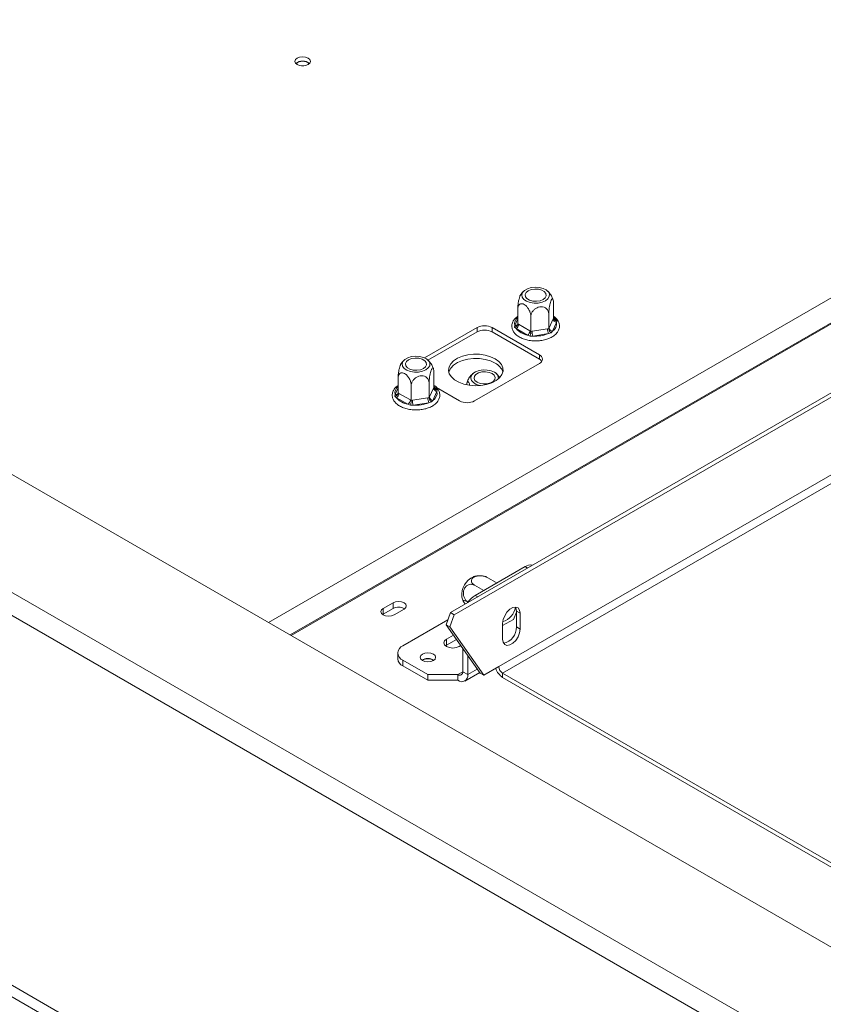
# Model space of a CAD drawing. Units: millimetres. Extents: x 116 to 10363, y -5140 to 3986.
# Drawn here: x 4082 to 4310, y 940 to 1220 of the extents above; entities that cross this region are included whole.
import ezdxf

# ---------------------------------------------------------------- set-up
doc = ezdxf.new("R2010")
doc.units = ezdxf.units.MM
doc.header["$LTSCALE"] = 18

msp = doc.modelspace()

# ---------------------------------------------------------------- linework, layer by layer
at = {"color": 7, "linetype": 'Continuous', "lineweight": 15}
for p, q in [((4389.3428098, 911.8999636), (3084.7307985, 1665.0364467)), ((4362.4727521, 893.9389851), (3053.6181001, 1649.5246926)), ((3050.789673, 1644.6257131), (4359.644325, 889.0400057)), ((3050.789673, 1539.7002188), (4305.8334989, 815.17884)), ((3049.3754594, 1537.2507291), (4304.4192853, 812.7293502)), ((4417.7562343, 1201.5296752), (4152.6956535, 1048.513459)), ((4204.3340154, 1051.3607793), (4365.4779559, 1144.387196)), ((4205.3946755, 1050.7484732), (4366.5386161, 1143.7748899)), ((4223.4011515, 1133.2863306), (4223.4011515, 1137.4552887)), ((4233.5508826, 1134.8563293), (4233.5508826, 1139.0252874)), ((4227.1162109, 1131.1416724), (4227.1162109, 1135.3106305)), ((4232.1910765, 1131.9266718), (4232.1910765, 1136.0956299)), ((4232.2809232, 1132.1248435), (4233.4610359, 1134.6673574)), ((4233.4610359, 1134.6673574), (4233.5508826, 1134.8563293)), ((4234.0125236, 1134.5942969), (4234.4407144, 1134.1651053)), ((4196.9466658, 1123.6299018), (4211.8590077, 1132.2386135)), ((4211.8590077, 1131.0138023), (4211.8590077, 1132.2386135)), ((4216.1016484, 1132.2386135), (4229.5366772, 1124.4827365)), ((4216.1016484, 1132.2386135), (4216.1016484, 1131.0138023)), ((4222.5113196, 1132.3198214), (4222.5250724, 1132.8173746)), ((4222.9395105, 1131.9244812), (4222.5113196, 1132.3198214)), ((4226.1636383, 1130.0632319), (4222.9395105, 1131.9244812)), ((4223.4011515, 1133.2863306), (4223.6466173, 1133.1492261)), ((4223.6466173, 1133.1492261), (4226.8707451, 1131.2879768)), ((4227.4515235, 1131.1981398), (4231.8557639, 1131.8794043)), ((4231.8557639, 1131.8794043), (4232.1910765, 1131.9266718)), ((4232.1910765, 1131.9266718), (4232.2809232, 1132.1248435)), ((4234.4269617, 1133.7014036), (4233.246849, 1131.1588897)), ((4234.4407144, 1134.1651053), (4234.4269617, 1133.7014036)), ((4211.8590077, 1131.0138023), (4197.920766, 1122.9674267)), ((4229.5366772, 1123.2579253), (4216.1016484, 1131.0138023)), ((4226.8777812, 1129.7991168), (4226.1636383, 1130.0632319)), ((4226.8707451, 1131.2879768), (4227.1162109, 1131.1416724)), ((4227.7103425, 1129.8239818), (4226.8777812, 1129.7991168)), ((4227.1162109, 1131.1416724), (4227.4515235, 1131.1981398)), ((4232.114583, 1130.5052464), (4227.7103425, 1129.8239818)), ((4232.8424786, 1130.7217587), (4232.114583, 1130.5052464)), ((4233.246849, 1131.1588897), (4232.8424786, 1130.7217587)), ((4218.046192, 1036.0054363), (4373.6096839, 1125.8103286)), ((4229.5366772, 1123.2579253), (4229.5366772, 1124.4827365)), ((4229.5366772, 1122.0335121), (4211.1519009, 1111.4202067)), ((4189.460026, 1113.6925359), (4189.460026, 1117.861494)), ((4199.6097571, 1115.2625347), (4199.6097571, 1119.4314927)), ((4193.1750854, 1111.5478778), (4193.1750854, 1115.7168358)), ((4198.249951, 1112.3328771), (4198.249951, 1116.5018352)), ((4198.3397977, 1112.5310489), (4199.5199104, 1115.0735628)), ((4199.5199104, 1115.0735628), (4199.6097571, 1115.2625347)), ((4200.0713981, 1115.0005022), (4200.4995889, 1114.5713106)), ((4206.9092602, 1111.4202067), (4200.3058889, 1115.2322518)), ((4188.5701942, 1112.7260267), (4188.5839469, 1113.2235799)), ((4188.998385, 1112.3306866), (4188.5701942, 1112.7260267)), ((4192.2225128, 1110.4694372), (4188.998385, 1112.3306866)), ((4189.460026, 1113.6925359), (4189.7054918, 1113.5554314)), ((4189.7054918, 1113.5554314), (4192.9296196, 1111.6941821)), ((4193.510398, 1111.6043451), (4197.9146384, 1112.2856096)), ((4197.9146384, 1112.2856096), (4198.249951, 1112.3328771)), ((4198.249951, 1112.3328771), (4198.3397977, 1112.5310489)), ((4200.4858362, 1114.1076089), (4199.3057235, 1111.565095)), ((4200.4995889, 1114.5713106), (4200.4858362, 1114.1076089)), ((4192.9366557, 1110.2053221), (4192.2225128, 1110.4694372)), ((4192.9296196, 1111.6941821), (4193.1750854, 1111.5478778)), ((4193.769217, 1110.2301872), (4192.9366557, 1110.2053221)), ((4193.1750854, 1111.5478778), (4193.510398, 1111.6043451)), ((4198.1734575, 1110.9114517), (4193.769217, 1110.2301872)), ((4198.9013531, 1111.1279641), (4198.1734575, 1110.9114517)), ((4199.3057235, 1111.565095), (4198.9013531, 1111.1279641)), ((4211.3286776, 1056.2148545), (4225.4708132, 1064.3789356)), ((4213.7486899, 1057.6118979), (4211.1682042, 1059.1015806)), ((4217.3002924, 1059.8509178), (4214.8832636, 1061.2462388)), ((4188.0295092, 1054.1497084), (4185.201082, 1052.5168922)), ((4188.0295092, 1052.5166268), (4188.0295092, 1054.1497084)), ((4185.0716799, 1050.8023025), (4185.201082, 1050.8838106)), ((4185.201082, 1050.8838106), (4185.201082, 1052.5168922)), ((4185.201082, 1050.8838106), (4188.0295092, 1052.5166268)), ((4188.3123519, 1050.7207944), (4191.140779, 1052.3536106)), ((4204.3340154, 1051.3607793), (4203.0989706, 1047.8900871)), ((4205.3946755, 1050.7484732), (4204.1596308, 1047.277781)), ((4205.3946755, 1050.7484732), (4204.3340154, 1051.3607793)), ((4222.2087538, 1049.4314676), (4222.9959395, 1051.4603568)), ((4222.9959395, 1051.7640104), (4224.0565997, 1051.1517043)), ((4222.9959395, 1047.273036), (4222.9959395, 1051.7640104)), ((4224.0565997, 1046.6607299), (4224.0565997, 1051.1517043)), ((4190.8225809, 1041.9242624), (4203.6010936, 1049.3011407)), ((4203.0989706, 1047.8900871), (4204.1596308, 1047.277781)), ((4212.7428912, 1034.168518), (4203.0989706, 1047.8900871)), ((4219.1068522, 1047.6407779), (4222.2087538, 1049.4314676)), ((4219.1068522, 1048.294276), (4219.1068522, 1043.8033015)), ((4213.8035513, 1033.5562119), (4204.1596308, 1047.277781)), ((4222.9959395, 1047.273036), (4224.0565997, 1046.6607299)), ((4203.1969496, 1042.128099), (4202.9033215, 1041.9241297)), ((4205.1915915, 1044.9126629), (4203.1969496, 1043.7611806)), ((4203.1969496, 1042.128099), (4203.1969496, 1043.7611806)), ((4206.0080881, 1043.7509347), (4203.1969496, 1042.128099)), ((4189.3581149, 1039.8832421), (4189.3581149, 1038.2501605)), ((4206.7324835, 1041.7201603), (4207.2325013, 1042.0088144)), ((4207.7931437, 1034.5768548), (4207.7931437, 1041.2111208)), ((4197.8936488, 1033.7601812), (4190.8225809, 1037.8422218)), ((4190.8225809, 1037.8422218), (4190.8225809, 1036.2091402)), ((4196.4087245, 1037.8827768), (4196.2752829, 1037.798099)), ((4209.2073573, 1033.7604466), (4209.2073573, 1039.1989486)), ((4197.8936488, 1032.1270996), (4190.8225809, 1036.2091402)), ((4197.8936488, 1032.1270996), (4197.8936488, 1033.7601812)), ((4206.3789301, 1033.7601812), (4197.8936488, 1033.7601812)), ((4206.3789301, 1032.1270996), (4206.3789301, 1033.7601812)), ((4207.7931437, 1034.5768548), (4209.2073573, 1033.7604466)), ((4208.3787676, 1031.9290674), (4212.6029466, 1034.367634)), ((4212.7428912, 1034.168518), (4213.8035513, 1033.5562119)), ((4213.8035513, 1033.5562119), (4218.046192, 1036.0054363)), ((4219.1068522, 1034.168319), (4357.2441088, 954.4233781)), ((4219.1068522, 1034.168319), (4219.1068522, 1032.9435077)), ((4206.3789301, 1032.1270996), (4197.8936488, 1032.1270996)), ((4219.1068522, 1032.9435077), (4358.6926759, 952.3623269))]:
    msp.add_line(p, q, dxfattribs=at)
at = {"color": 8, "linetype": 'Continuous', "lineweight": 15}
for p, q in [((4426.7005947, 1199.6435459), (4158.8014466, 1044.9886597)), ((4426.9962459, 1199.4907625), (4159.0816008, 1044.8269301)), ((4222.5250724, 1132.8173746), (4223.4011515, 1134.7048581)), ((4233.5508826, 1134.8607966), (4234.0125236, 1134.5942969)), ((4188.5839469, 1113.2235799), (4189.460026, 1115.1110635)), ((4199.6097571, 1115.2670019), (4200.0713981, 1115.0005022)), ((4219.1068522, 1034.168319), (4344.9719742, 1106.8287073)), ((4226.1776901, 1063.9708643), (4225.4708132, 1064.3789356)), ((4211.3286776, 1056.2148545), (4212.0355545, 1055.8067832)), ((4206.3789301, 1033.7601812), (4207.7931437, 1034.5765894)), ((4209.2073573, 1033.7604466), (4211.9264609, 1035.3301518))]:
    msp.add_line(p, q, dxfattribs=at)
at = {"color": 7, "linetype": 'Continuous', "lineweight": 15, "flags": 128}
for points in [[(4160.8058981, 1208.6544128), (4160.328998, 1208.2423845), (4160.161533, 1207.7563639), (4160.328998, 1207.2703433), (4160.8058981, 1206.858315), (4161.5196295, 1206.5830064), (4162.361533, 1206.4863309), (4163.2034366, 1206.5830064), (4163.9171679, 1206.858315), (4164.394068, 1207.2703433), (4164.561533, 1207.7563639), (4164.394068, 1208.2423845), (4163.9171679, 1208.6544128), (4163.2034366, 1208.9297213), (4162.361533, 1209.0263968), (4161.5196295, 1208.9297213), (4160.8058981, 1208.6544128)], [(4162.7096596, 1206.5022718), (4162.361533, 1206.5190456), (4162.0134062, 1206.5022718)], [(4229.4958716, 1143.6220403), (4228.3286802, 1143.69796), (4227.1745803, 1143.5718991), (4226.1361187, 1143.2550588), (4225.3055674, 1142.7755917), (4224.7567245, 1142.1761006), (4224.538357, 1141.5098529), (4224.6698679, 1140.8360477), (4225.1395718, 1140.2145554), (4225.9057336, 1139.7005984), (4226.9002763, 1139.339844), (4228.0348305, 1139.1643469), (4229.208586, 1139.1897007), (4230.3172496, 1139.4136526), (4231.2623116, 1139.8163036), (4231.9597991, 1140.3618762), (4232.3477373, 1141.0018941), (4232.3916561, 1141.6794888), (4232.0876532, 1142.334453), (4231.4627406, 1142.9085903), (4230.5724445, 1143.350886), (4229.4958716, 1143.6220403)], [(4227.6995599, 1139.7519459), (4226.7552877, 1140.006138), (4226.0185609, 1140.4314413), (4225.5782396, 1140.976558), (4225.487433, 1141.575739), (4225.7570937, 1142.1567142), (4226.3546967, 1142.6494094), (4227.2081623, 1142.9943982), (4228.2145498, 1143.1500701), (4229.2524742, 1143.0976485), (4230.1967464, 1142.8434564), (4230.9334732, 1142.4181531), (4231.3737945, 1141.8730364), (4231.4646011, 1141.2738554), (4231.1949404, 1140.6928802), (4230.5973374, 1140.200185), (4229.7438718, 1139.8551962), (4228.7374843, 1139.6995243), (4227.6995599, 1139.7519459)], [(4195.5547461, 1124.0282457), (4194.3875547, 1124.1041653), (4193.2334548, 1123.9781044), (4192.1949932, 1123.6612641), (4191.3644419, 1123.1817971), (4190.815599, 1122.582306), (4190.5972315, 1121.9160583), (4190.7287424, 1121.242253), (4191.1984463, 1120.6207607), (4191.9646081, 1120.1068037), (4192.9591508, 1119.7460493), (4194.093705, 1119.5705522), (4195.2674605, 1119.595906), (4196.3761241, 1119.8198579), (4197.3211861, 1120.2225089), (4198.0186736, 1120.7680816), (4198.4066118, 1121.4080994), (4198.4505306, 1122.0856941), (4198.1465277, 1122.7406583), (4197.5216151, 1123.3147956), (4196.631319, 1123.7570913), (4195.5547461, 1124.0282457)], [(4193.7584344, 1120.1581512), (4192.8141622, 1120.4123433), (4192.0774354, 1120.8376466), (4191.6371141, 1121.3827633), (4191.5463075, 1121.9819443), (4191.8159682, 1122.5629195), (4192.4135712, 1123.0556147), (4193.2670368, 1123.4006036), (4194.2734243, 1123.5562754), (4195.3113487, 1123.5038538), (4196.2556209, 1123.2496617), (4196.9923477, 1122.8243584), (4197.432669, 1122.2792417), (4197.5234756, 1121.6800607), (4197.2538149, 1121.0990855), (4196.6562119, 1120.6063903), (4195.8027463, 1120.2614015), (4194.7963588, 1120.1057296), (4193.7584344, 1120.1581512)], [(4216.9855319, 1123.3599099), (4215.679356, 1123.9660236), (4214.1780131, 1124.3958706), (4212.5517044, 1124.6293516), (4210.8764742, 1124.6555494), (4209.2306544, 1124.473239), (4207.6912017, 1124.090945), (4206.3300992, 1123.5265431), (4205.2109905, 1122.806424), (4204.386204, 1121.9642598), (4203.8943058, 1121.0394291), (4203.7582963, 1120.0751759), (4203.9845354, 1119.1165876), (4204.5624443, 1118.2084869), (4205.4650006, 1117.3933354), (4206.6500018, 1116.7092488), (4208.0620386, 1116.1882141), (4209.6350856, 1115.8545944), (4211.2955891, 1115.7239894), (4212.9659056, 1115.802506), (4214.567933, 1116.0864728), (4216.0267623, 1116.5626119), (4217.2741803, 1117.2086596), (4218.251859, 1117.9944073), (4218.9140834, 1118.8831144), (4219.2298885, 1119.833226), (4219.1845077, 1120.8003158), (4218.7800628, 1121.7391639), (4218.0354654, 1122.6058707), (4216.9855319, 1123.3599099)], [(4216.9855319, 1122.1350987), (4215.679356, 1122.7412124), (4214.1780131, 1123.1710594), (4212.5517044, 1123.4045404), (4210.8764742, 1123.4307382), (4209.2306544, 1123.2484278), (4207.6912017, 1122.8661338), (4206.3300992, 1122.3017319), (4205.2109905, 1121.5816128), (4204.386204, 1120.7394486), (4203.8943058, 1119.8146178), (4203.8284019, 1119.5839229)], [(4216.7666226, 1119.5537947), (4215.8215606, 1119.9564456), (4214.712897, 1120.1803976), (4213.5391415, 1120.2057514), (4212.4045873, 1120.0302542), (4211.4100445, 1119.6694999), (4210.6438828, 1119.1555429), (4210.1741788, 1118.5340506), (4210.042668, 1117.8602453), (4210.2610354, 1117.1939976), (4210.8098784, 1116.5945065), (4211.6404297, 1116.1150394), (4212.6788913, 1115.7981991), (4212.7635959, 1115.7817088)], [(4211.8590077, 1116.7206889), (4211.2614047, 1117.213384), (4210.9917439, 1117.7943592), (4211.0825506, 1118.3935402), (4211.5228719, 1118.9386569), (4212.2595987, 1119.3639603), (4213.2038709, 1119.6181524), (4214.2417953, 1119.6705739), (4215.2481828, 1119.5149021), (4216.1016484, 1119.1699132), (4216.6992514, 1118.677218), (4216.9689121, 1118.0962428), (4216.8781055, 1117.4970619), (4216.4377842, 1116.9519451), (4215.7010573, 1116.5266418), (4214.7567852, 1116.2724497), (4213.7188608, 1116.2200282), (4212.7124732, 1116.3757), (4211.8590077, 1116.7206889)], [(4191.140779, 1052.3536106), (4191.6176791, 1052.7656389), (4191.7851441, 1053.2516595), (4191.6176791, 1053.7376801), (4191.140779, 1054.1497084), (4190.4270476, 1054.425017), (4189.5851441, 1054.5216925), (4188.7432405, 1054.425017), (4188.0295092, 1054.1497084)], [(4185.201082, 1052.5168922), (4184.724182, 1052.1048639), (4184.556717, 1051.6188433), (4184.724182, 1051.1328227), (4185.201082, 1050.7207944), (4185.9148134, 1050.4454858), (4186.756717, 1050.3488103), (4187.5986205, 1050.4454858), (4188.3123519, 1050.7207944)], [(4224.0565997, 1051.1517043), (4223.9073465, 1052.0429993), (4223.4775892, 1052.6544668), (4222.8191628, 1052.912355), (4222.0114832, 1052.7855588), (4221.1519686, 1052.2893716), (4220.3442891, 1051.4836409), (4219.6858627, 1050.4655497), (4219.2561053, 1049.3578949), (4219.1068522, 1048.294276)], [(4222.9959395, 1051.7640104), (4222.8466863, 1052.6553053), (4222.718982, 1052.9178002)], [(4219.1068522, 1043.8033015), (4219.2561053, 1042.9120066), (4219.6858627, 1042.300539), (4220.3442891, 1042.0426508), (4221.1519686, 1042.169447), (4222.0114832, 1042.6656343), (4222.8191628, 1043.471365), (4223.4775892, 1044.4894561), (4223.9073465, 1045.5971109), (4224.0565997, 1046.6607299)], [(4203.1969496, 1043.7611806), (4202.6550177, 1043.2929666), (4202.4647166, 1042.7406705), (4202.6550177, 1042.1883744), (4203.1969496, 1041.7201603), (4204.008008, 1041.4073097), (4204.9647166, 1041.2974512), (4205.9214252, 1041.4073097), (4206.7324835, 1041.7201603)], [(4196.3380138, 1037.760581), (4197.0517452, 1037.4852725), (4197.8936488, 1037.388597), (4198.7355523, 1037.4852725), (4199.4492837, 1037.760581), (4199.9261837, 1038.1726093), (4200.0936488, 1038.6586299), (4199.9261837, 1039.1446505), (4199.4492837, 1039.5566788), (4198.7355523, 1039.8319874), (4197.8936488, 1039.9286629), (4197.0517452, 1039.8319874), (4196.3380138, 1039.5566788), (4195.8611138, 1039.1446505), (4195.6936488, 1038.6586299), (4195.8611138, 1038.1726093), (4196.3380138, 1037.760581)]]:
    msp.add_lwpolyline(points, dxfattribs=at)
at = {"color": 8, "linetype": 'Continuous', "lineweight": 15, "flags": 128}
for points in [[(4233.5508826, 1135.1072274), (4233.7612987, 1134.8989063), (4234.0125236, 1134.5942969)], [(4199.6097571, 1115.5134327), (4199.8201732, 1115.3051116), (4200.0713981, 1115.0005022)]]:
    msp.add_lwpolyline(points, dxfattribs=at)
at = {"color": 7, "linetype": 'Continuous', "lineweight": 15}
for centre, radius, start, end in [((4162.3615329, 1204.8962373), 2.9609387, 49.397005732, 130.602962018), ((4162.3615329, 1205.0012228), 2.798873, 48.141127491, 131.858839791), ((4234.540936, 1134.7813004), 1.0858947, 186.023134752, 263.975202025), ((4213.980328, 1128.1444803), 4.6110657, 62.609672237, 117.390327763), ((4213.980328, 1126.9196691), 4.6110657, 62.609672237, 117.390327763), ((4222.1114012, 1133.219087), 1.5368048, 302.60547834, 357.394521515), ((4227.1677278, 1135.5256581), 5.5539442, 220.421069932, 259.584306601), ((4235.6705428, 1131.886455), 3.8147854, 180.105897404, 201.227203563), ((4233.3608233, 1132.2387865), 1.0858947, 186.023134752, 263.975202025), ((4231.9152723, 1133.3220763), 2.5401718, 301.614897864, 8.588179247), ((4225.335529, 1131.3578376), 1.5368048, 302.60547834, 357.394521514), ((4231.2663024, 1131.2051905), 3.8147854, 180.105897404, 201.227203564), ((4228.5122056, 1139.2169994), 9.4271822, 265.120604347, 292.465473519), ((4229.0718961, 1123.2581243), 1.309846, 290.783420799, 69.216579201), ((4228.6423106, 1121.5682552), 1.9117731, 34.304698959, 62.107087542), ((4215.0886686, 1118.2800295), 4.2964694, 17.666752556, 63.800789055), ((4216.1448905, 1117.9052561), 1.7618826, 351.994566238, 69.336465749), ((4200.5998105, 1115.1875057), 1.0858947, 186.023134752, 263.975202025), ((4188.1702757, 1113.6252923), 1.5368048, 302.60547834, 357.394521515), ((4193.2266023, 1115.9318634), 5.5539442, 220.421069932, 259.5843066), ((4201.7294173, 1112.2926603), 3.8147854, 180.105897404, 201.227203563), ((4199.4196978, 1112.6449918), 1.0858947, 186.023134752, 263.975202025), ((4197.9741468, 1113.7282816), 2.5401718, 301.614897864, 8.588179247), ((4191.3944035, 1111.7640429), 1.5368048, 302.60547834, 357.394521514), ((4197.3251769, 1111.6113958), 3.8147854, 180.105897404, 201.227203564), ((4194.5710801, 1119.6232047), 9.4271822, 265.120604347, 292.465473519), ((4209.0305806, 1115.5143399), 4.6110657, 242.609672237, 297.390327763), ((4226.9973656, 1062.1612588), 2.6922951, 77.247259145, 124.541835122), ((4213.0724007, 1056.431697), 5.5648873, 113.580512703, 186.423323328), ((4215.007978, 1050.2681898), 6.9928587, 121.745768178, 146.041318314), ((4189.57988, 1049.6941364), 3.2202643, 58.338814717, 118.779630813), ((4217.5995859, 1053.8296212), 5.2763944, 287.235419775, 348.87537015), ((4218.4160219, 1047.1309206), 4.582122, 282.050927539, 1.777324493), ((4191.5972161, 1039.8832421), 2.1830766, 110.783420799, 249.216579201), ((4191.8604002, 1038.4996923), 2.5146964, 185.694799251, 245.625341706), ((4197.8936488, 1035.1863661), 3.1451891, 57.605168341, 122.394831659), ((4197.8871049, 1035.1554183), 3.1022723, 58.413827321, 118.460162121), ((4206.930995, 1034.4370004), 0.8734184, 230.796714764, 9.214036991), ((4207.4830598, 1033.4807379), 1.7468368, 230.796714764, 9.214036991), ((4221.6126765, 1036.8472671), 4.638803, 196.863831428, 237.303582067), ((4220.3490162, 1036.1102275), 2.3052072, 182.605478486, 237.39452166)]:
    msp.add_arc(centre, radius, start, end, dxfattribs=at)
at = {"color": 8, "linetype": 'Continuous', "lineweight": 15}
for centre, radius, start, end in [((4224.9268814, 1133.2109787), 2.4338469, 128.820307344, 189.30680262), ((4233.6846385, 1135.1077558), 0.6092197, 268.732632698, 302.561525529), ((4222.7110825, 1133.6468981), 0.8501229, 257.361216268, 322.258440557), ((4190.9857559, 1113.617184), 2.4338469, 128.820307344, 189.30680262), ((4199.743513, 1115.5139611), 0.6092197, 268.732632698, 302.561525529), ((4188.769957, 1114.0531034), 0.8501229, 257.361216268, 322.258440557)]:
    msp.add_arc(centre, radius, start, end, dxfattribs=at)
at = {"color": 7, "linetype": 'Continuous', "lineweight": 15}
for points, knots in [([(4223.4011515, 1137.4552887), (4223.4075058, 1137.7141695), (4223.4214841, 1138.2836579), (4223.541494, 1139.2925096), (4223.7346589, 1140.292749), (4223.9295326, 1140.9468835), (4224.0838846, 1141.3384706), (4224.156023, 1141.4386991), (4224.1932591, 1141.4904348)], [0, 0, 0, 0, 0.187774444, 0.4130677983, 0.6279168656, 0.82161324, 0.9079209326, 1, 1, 1, 1]), ([(4225.1884874, 1142.6503318), (4224.9501619, 1142.4383093), (4224.565134, 1142.0957755), (4224.3063122, 1141.6507988), (4224.2076966, 1141.481255)], [0, 0, 0, 0, 0.618982641, 1, 1, 1, 1]), ([(4233.4241605, 1140.0584159), (4233.3206168, 1140.3649567), (4233.0898609, 1141.0481084), (4232.5158573, 1141.9361986), (4231.999522, 1142.4348068), (4231.767962, 1142.6584168)], [0, 0, 0, 0, 0.309829242, 0.6904802752, 1, 1, 1, 1]), ([(4233.5508826, 1139.0252874), (4233.5445308, 1139.2567479), (4233.5305581, 1139.7659165), (4233.4105011, 1140.2584042), (4233.2175074, 1140.4235769), (4233.0221634, 1140.2455189), (4232.8357165, 1139.8964312), (4232.6571606, 1139.4100328), (4232.4669838, 1138.6558783), (4232.3137753, 1137.7901991), (4232.2105358, 1136.8894014), (4232.1974684, 1136.3563656), (4232.1910765, 1136.0956299)], [0, 0, 0, 0, 0.10337374802, 0.22740243868, 0.34568133149, 0.45231522561, 0.49982941067, 0.5945142832, 0.68900077505, 0.78716301844, 0.89589031363, 1, 1, 1, 1]), ([(4227.1162109, 1135.3106305), (4227.094611, 1135.5978504), (4227.0513818, 1136.1726805), (4226.7052402, 1137.1199397), (4226.18556, 1137.9783287), (4225.5604924, 1138.6145523), (4224.952498, 1138.9570923), (4224.4089805, 1139.0370992), (4223.941641, 1138.8777721), (4223.5818402, 1138.4681049), (4223.418808, 1137.94773), (4223.4052622, 1137.5699368), (4223.4011515, 1137.4552887)], [0, 0, 0, 0, 0.11571854261, 0.23159430782, 0.34926258336, 0.4554706957, 0.55000222001, 0.63999098731, 0.7338655769, 0.83693876584, 0.95051614288, 1, 1, 1, 1]), ([(4232.1910765, 1136.0956299), (4232.1615704, 1136.3658163), (4232.1025182, 1136.9065563), (4231.62968, 1137.5808517), (4230.9197836, 1138.0294263), (4230.0659255, 1138.1727282), (4229.2353896, 1138.03581), (4228.492931, 1137.6872046), (4227.8545333, 1137.1593384), (4227.3630363, 1136.465936), (4227.1403302, 1135.8169956), (4227.1218263, 1135.4285203), (4227.1162109, 1135.3106305)], [0, 0, 0, 0, 0.1157185426, 0.2315943078, 0.3492625834, 0.4554706957, 0.55000222, 0.6399909873, 0.7338655769, 0.8369387658, 0.9505161429, 1, 1, 1, 1]), ([(4223.4011515, 1135.4140332), (4223.2051134, 1135.2790144), (4222.6719097, 1134.9117769), (4222.2556555, 1134.3542007), (4221.9512064, 1133.7766298), (4221.7455207, 1133.1966538), (4221.6850513, 1132.3690952), (4221.9417007, 1131.4456841), (4222.4820444, 1130.610475), (4223.2836183, 1129.8747482), (4224.3324025, 1129.2577344), (4225.586934, 1128.7915248), (4226.9808121, 1128.5018206), (4228.4429204, 1128.4012448), (4229.906422, 1128.4931978), (4231.3064383, 1128.7748725), (4232.581681, 1129.2386901), (4233.6750766, 1129.8741076), (4234.4984197, 1130.6387362), (4235.0456478, 1131.5183802), (4235.2770421, 1132.4614659), (4235.1708854, 1133.4238586), (4234.7513554, 1134.2983441), (4234.205909, 1134.9728877), (4233.7237792, 1135.2998511), (4233.5508826, 1135.4171035)], [0, 0, 0, 0, 0.0291761298, 0.0793561178, 0.0933521444, 0.1206792332, 0.1666994498, 0.2115565687, 0.2564382556, 0.3030513757, 0.3514849871, 0.4007009715, 0.4498512136, 0.4988747542, 0.5478857315, 0.5970199287, 0.646427621, 0.6962740768, 0.7465631674, 0.7910540213, 0.8387388413, 0.8841586088, 0.9287989876, 0.9744666027, 1, 1, 1, 1]), ([(4233.5508826, 1134.8563293), (4233.5613941, 1134.7735927), (4233.5823883, 1134.6083455), (4233.7415972, 1134.4053913), (4233.9830033, 1134.25003), (4234.2316642, 1134.1827786), (4234.3943228, 1134.1674031), (4234.4387967, 1134.1652002), (4234.4407144, 1134.1651053)], [0, 0, 0, 0, 0.2095326698, 0.4184925732, 0.6424952062, 0.9034900905, 0.9958384204, 1, 1, 1, 1]), ([(4222.5113196, 1132.3198214), (4222.5132374, 1132.3205097), (4222.5577113, 1132.3364714), (4222.7203699, 1132.4021681), (4222.9690308, 1132.5463471), (4223.2104369, 1132.7763917), (4223.3696458, 1133.0286), (4223.39064, 1133.200342), (4223.4011515, 1133.2863306)], [0, 0, 0, 0, 0.0041615796, 0.0965099095, 0.3575047938, 0.5815074268, 0.7904673302, 1, 1, 1, 1]), ([(4232.1910765, 1131.9266718), (4232.1987714, 1131.837867), (4232.2141402, 1131.6605002), (4232.3306892, 1131.3656366), (4232.5074108, 1131.0709145), (4232.6894432, 1130.8601142), (4232.8085175, 1130.750838), (4232.8410747, 1130.7229608), (4232.8424786, 1130.7217587)], [0, 0, 0, 0, 0.20953266985, 0.41849257319, 0.64249520617, 0.90349009046, 0.99583842045, 1, 1, 1, 1]), ([(4227.1162109, 1131.1416724), (4227.1133944, 1131.0512417), (4227.107769, 1130.8706274), (4227.0651091, 1130.5511368), (4227.0004245, 1130.2190731), (4226.933796, 1129.969809), (4226.8902118, 1129.8353721), (4226.8782951, 1129.8006156), (4226.8777812, 1129.7991168)], [0, 0, 0, 0, 0.2095326698, 0.4184925732, 0.6424952062, 0.9034900905, 0.9958384204, 1, 1, 1, 1]), ([(4189.460026, 1117.861494), (4189.4663803, 1118.1203749), (4189.4803586, 1118.6898632), (4189.6003685, 1119.698715), (4189.7935334, 1120.6989543), (4189.9884071, 1121.3530888), (4190.1427591, 1121.7446759), (4190.2148975, 1121.8449045), (4190.2521336, 1121.8966401)], [0, 0, 0, 0, 0.187774444, 0.4130677983, 0.6279168656, 0.82161324, 0.9079209326, 1, 1, 1, 1]), ([(4191.2473619, 1123.0565371), (4191.0090364, 1122.8445146), (4190.6240085, 1122.5019808), (4190.3651867, 1122.0570042), (4190.2665711, 1121.8874603)], [0, 0, 0, 0, 0.618982641, 1, 1, 1, 1]), ([(4199.483035, 1120.4646212), (4199.3794913, 1120.771162), (4199.1487354, 1121.4543137), (4198.5747318, 1122.3424039), (4198.0583965, 1122.8410122), (4197.8268365, 1123.0646222)], [0, 0, 0, 0, 0.309829242, 0.6904802752, 1, 1, 1, 1]), ([(4199.6097571, 1119.4314927), (4199.6034053, 1119.6629532), (4199.5894326, 1120.1721218), (4199.4693756, 1120.6646095), (4199.2763819, 1120.8297822), (4199.0810379, 1120.6517242), (4198.894591, 1120.3026365), (4198.7160351, 1119.8162381), (4198.5258583, 1119.0620836), (4198.3726498, 1118.1964044), (4198.2694103, 1117.2956068), (4198.2563429, 1116.7625709), (4198.249951, 1116.5018352)], [0, 0, 0, 0, 0.10337374802, 0.22740243868, 0.34568133149, 0.45231522561, 0.49982941067, 0.5945142832, 0.68900077505, 0.78716301844, 0.89589031363, 1, 1, 1, 1]), ([(4193.1750854, 1115.7168358), (4193.1534855, 1116.0040557), (4193.1102563, 1116.5788858), (4192.7641147, 1117.526145), (4192.2444345, 1118.384534), (4191.6193669, 1119.0207576), (4191.0113725, 1119.3632977), (4190.467855, 1119.4433045), (4190.0005155, 1119.2839774), (4189.6407147, 1118.8743102), (4189.4776825, 1118.3539353), (4189.4641367, 1117.9761421), (4189.460026, 1117.861494)], [0, 0, 0, 0, 0.11571854261, 0.23159430782, 0.34926258336, 0.4554706957, 0.55000222001, 0.63999098731, 0.7338655769, 0.83693876584, 0.95051614288, 1, 1, 1, 1]), ([(4198.249951, 1116.5018352), (4198.2204449, 1116.7720216), (4198.1613927, 1117.3127616), (4197.6885545, 1117.9870571), (4196.9786581, 1118.4356317), (4196.1248, 1118.5789335), (4195.2942641, 1118.4420153), (4194.5518055, 1118.0934099), (4193.9134079, 1117.5655437), (4193.4219108, 1116.8721413), (4193.1992047, 1116.2232009), (4193.1807008, 1115.8347256), (4193.1750854, 1115.7168358)], [0, 0, 0, 0, 0.1157185426, 0.2315943078, 0.3492625834, 0.4554706957, 0.55000222, 0.6399909873, 0.7338655769, 0.8369387658, 0.9505161429, 1, 1, 1, 1]), ([(4210.7174264, 1119.1947978), (4210.6532949, 1119.1463382), (4210.2627031, 1118.8511956), (4209.7161263, 1118.1024692), (4209.2093254, 1117.2632252), (4209.0736984, 1116.7194339), (4209.0410372, 1116.5884799)], [0, 0, 0, 0, 0.0768025166, 0.4677642963, 0.8718288154, 1, 1, 1, 1]), ([(4218.2550394, 1118.0332816), (4218.0619578, 1118.3218657), (4217.7812135, 1118.7414728), (4217.3949777, 1119.0600885), (4217.2743751, 1119.1595766)], [0, 0, 0, 0, 0.68774862574, 1, 1, 1, 1]), ([(4189.460026, 1115.8202385), (4189.2639879, 1115.6852197), (4188.7307842, 1115.3179822), (4188.31453, 1114.760406), (4188.0100809, 1114.1828351), (4187.8043952, 1113.6028591), (4187.7439258, 1112.7753006), (4188.0005752, 1111.8518894), (4188.5409189, 1111.0166803), (4189.3424928, 1110.2809535), (4190.391277, 1109.6639397), (4191.6458085, 1109.1977301), (4193.0396866, 1108.9080259), (4194.5017949, 1108.8074501), (4195.9652965, 1108.8994032), (4197.3653128, 1109.1810778), (4198.6405555, 1109.6448954), (4199.7339511, 1110.2803129), (4200.5572942, 1111.0449415), (4201.1045223, 1111.9245855), (4201.3359166, 1112.8676713), (4201.2297599, 1113.8300639), (4200.8102299, 1114.7045494), (4200.2647835, 1115.379093), (4199.7826537, 1115.7060564), (4199.6097571, 1115.8233088)], [0, 0, 0, 0, 0.02917612979, 0.0793561178, 0.09335214442, 0.12067923322, 0.16669944985, 0.21155656867, 0.25643825564, 0.30305137567, 0.3514849871, 0.40070097151, 0.44985121358, 0.49887475424, 0.54788573152, 0.59701992875, 0.64642762095, 0.6962740768, 0.74656316738, 0.79105402134, 0.83873884126, 0.88415860885, 0.92879898761, 0.97446660266, 1, 1, 1, 1]), ([(4199.6097571, 1115.2625347), (4199.6202686, 1115.179798), (4199.6412628, 1115.0145508), (4199.8004717, 1114.8115966), (4200.0418778, 1114.6562353), (4200.2905387, 1114.5889839), (4200.4531973, 1114.5736084), (4200.4976712, 1114.5714056), (4200.4995889, 1114.5713106)], [0, 0, 0, 0, 0.2095326698, 0.4184925732, 0.6424952062, 0.9034900905, 0.9958384204, 1, 1, 1, 1]), ([(4209.7843475, 1115.900172), (4209.7516372, 1116.0158109), (4209.6535292, 1116.3626466), (4209.4724779, 1116.7136519), (4209.2742974, 1116.917096), (4209.1044577, 1116.8501897), (4208.9757538, 1116.5567945), (4208.942343, 1116.1754013), (4208.9265591, 1115.9952238)], [0, 0, 0, 0, 0.0907449109, 0.2721710926, 0.4448787536, 0.6250441374, 0.8228635975, 1, 1, 1, 1]), ([(4188.5701942, 1112.7260267), (4188.5721119, 1112.726715), (4188.6165858, 1112.7426767), (4188.7792444, 1112.8083734), (4189.0279053, 1112.9525524), (4189.2693114, 1113.182597), (4189.4285203, 1113.4348053), (4189.4495145, 1113.6065474), (4189.460026, 1113.6925359)], [0, 0, 0, 0, 0.0041615796, 0.0965099095, 0.3575047938, 0.5815074268, 0.7904673302, 1, 1, 1, 1]), ([(4198.249951, 1112.3328771), (4198.2576459, 1112.2440723), (4198.2730147, 1112.0667055), (4198.3895637, 1111.7718419), (4198.5662853, 1111.4771198), (4198.7483177, 1111.2663195), (4198.867392, 1111.1570433), (4198.8999492, 1111.1291661), (4198.9013531, 1111.1279641)], [0, 0, 0, 0, 0.20953266985, 0.41849257319, 0.64249520617, 0.90349009046, 0.99583842045, 1, 1, 1, 1]), ([(4193.1750854, 1111.5478778), (4193.1722689, 1111.457447), (4193.1666435, 1111.2768327), (4193.1239836, 1110.9573421), (4193.059299, 1110.6252784), (4192.9926705, 1110.3760143), (4192.9490863, 1110.2415774), (4192.9371696, 1110.2068209), (4192.9366557, 1110.2053221)], [0, 0, 0, 0, 0.2095326698, 0.4184925732, 0.6424952062, 0.9034900905, 0.9958384204, 1, 1, 1, 1]), ([(4214.8832636, 1061.2462388), (4214.6237356, 1061.3711224), (4214.104327, 1061.6210592), (4213.110922, 1061.7948931), (4212.1076932, 1061.7740347), (4211.2441527, 1061.5508585), (4210.6434738, 1061.1956476), (4210.3023867, 1060.7650211), (4210.2066528, 1060.2807083), (4210.3814862, 1059.764362), (4210.7505902, 1059.3630498), (4211.070977, 1059.1624548), (4211.1682042, 1059.1015806)], [0, 0, 0, 0, 0.1157185426, 0.2315943078, 0.3492625834, 0.4554706957, 0.55000222, 0.6399909873, 0.7338655769, 0.8369387658, 0.9505161429, 1, 1, 1, 1]), ([(4213.9060504, 1061.6464451), (4213.6955581, 1061.6994522), (4213.0926228, 1061.851286), (4212.088217, 1061.807449), (4211.2566422, 1061.6955576), (4210.8657466, 1061.530133), (4210.8215776, 1061.5114409)], [0, 0, 0, 0, 0.20680557542, 0.59237504113, 0.953940649, 1, 1, 1, 1]), ([(4211.1682042, 1059.1015806), (4210.9194761, 1059.2110978), (4210.4216821, 1059.4302809), (4209.6013479, 1059.3578661), (4208.8579592, 1058.9673019), (4208.3069525, 1058.2994461), (4208.0102708, 1057.5117017), (4207.9409424, 1056.6944113), (4208.0788783, 1055.8776284), (4208.4336121, 1055.1053161), (4208.8842322, 1054.5880211), (4209.2113919, 1054.3777894), (4209.3106744, 1054.3139908)], [0, 0, 0, 0, 0.1157185426, 0.2315943078, 0.3492625834, 0.4554706957, 0.55000222, 0.6399909873, 0.7338655769, 0.8369387658, 0.9505161429, 1, 1, 1, 1]), ([(4213.9111334, 1061.6706466), (4214.0295321, 1061.6402923), (4214.284981, 1061.5748019), (4214.6743593, 1061.3609642), (4214.8832636, 1061.2462388)], [0, 0, 0, 0, 0.4634926213, 1, 1, 1, 1]), ([(4207.5442685, 1055.8430433), (4207.5475653, 1055.8128412), (4207.5949505, 1055.3787388), (4207.7688118, 1054.877096), (4208.0206469, 1054.4656849), (4208.0595631, 1054.4021092)], [0, 0, 0, 0, 0.05946169901, 0.85465801003, 1, 1, 1, 1]), ([(4209.3106744, 1054.3139908), (4209.1070455, 1054.4242046), (4208.6591009, 1054.6666538), (4208.1729091, 1054.8087005), (4207.9324012, 1054.7244773), (4207.9918224, 1054.4649711), (4208.1860224, 1054.1456983), (4208.3858764, 1053.9187067), (4208.513622, 1053.7736148)], [0, 0, 0, 0, 0.1770084752, 0.3893847298, 0.5919155162, 0.7745063903, 0.8558656677, 1, 1, 1, 1])]:
    msp.add_open_spline(points, degree=3, knots=knots, dxfattribs=at)

doc.saveas('drawing.dxf')
